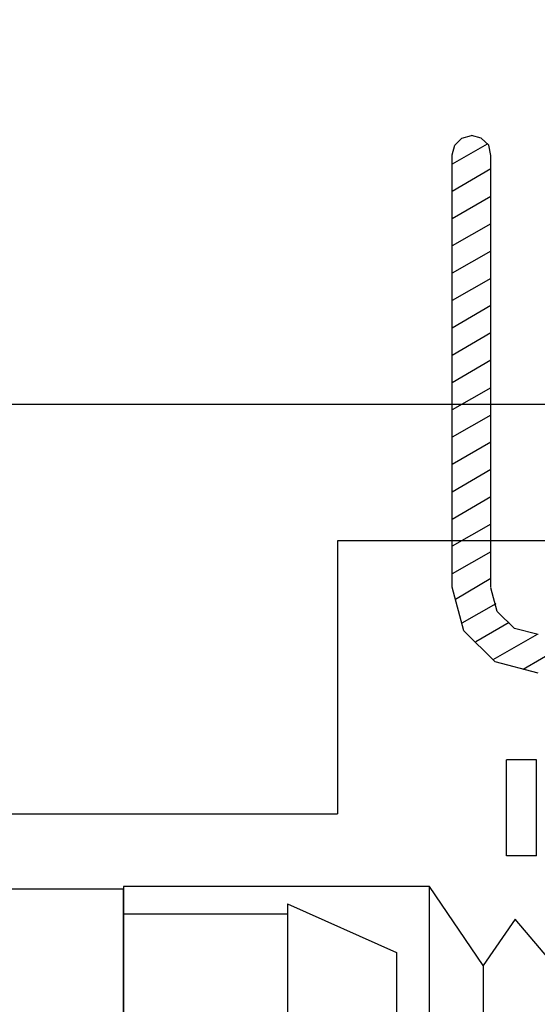
# Model space of a CAD drawing. Units: inches. Extents: x 0.7 to 31.2, y 0.1 to 20.1.
# Drawn here: x 20.3 to 20.8, y 11.6 to 12.5 of the extents above; entities that cross this region are included whole.
import ezdxf

# ---------------------------------------------------------------- set-up
doc = ezdxf.new("R2010")
doc.units = ezdxf.units.IN
doc.header["$LTSCALE"] = 0.125
doc.header["$MEASUREMENT"] = 0
doc.linetypes.add('CENTER', pattern=[2, 1.25, -0.25, 0.25, -0.25])
doc.linetypes.add('HIDDEN', pattern=[0.375, 0.25, -0.125])
for name, color, linetype in [('CENTER', 1, 'CENTER'), ('hose-barb', 3, 'Continuous'), ('LT', 7, 'Continuous'), ('side-stop', 7, 'Continuous'), ('TEXT', 7, 'Continuous'), ('VAC-CUP', 5, 'Continuous'), ('vacuum-cup', 5, 'Continuous')]:
    doc.layers.add(name, color=color, linetype=linetype)
doc.dimstyles.new('SU1', dxfattribs={"dimtxt": 0.18, "dimasz": 0.18, "dimexe": 0.18, "dimexo": 0.0625, "dimgap": 0.09, "dimtad": 0, "dimtih": 1, "dimtoh": 1, "dimdec": 3, "dimzin": 0, "dimdsep": 46, "dimtxsty": 'Standard', "dimcen": 0.09, "dimadec": 0, "dimazin": 0, "dimtp": 0.001, "dimtm": 0.001, "dimtfac": 1, "dimtdec": 3, "dimtofl": 0, "dimtmove": 0, "dimatfit": 0, "dimfxl": 1, "dimtolj": 1, "dimtzin": 0, "dimarcsym": 0})

# ---------------------------------------------------------------- blocks, each defined once
blk = doc.blocks.new('hose-barb-side')
at = {"layer": 'CENTER'}
blk.add_line((0, 0.25245), (0, -0.55467), dxfattribs=at)
at = {"layer": 'hose-barb', "linetype": 'HIDDEN'}
for p, q in [((-0.07781, 0.18), (-0.07781, 0)), ((0.07781, 0.18), (0.07781, 0))]:
    blk.add_line(p, q, dxfattribs=at)
at = {"layer": 'hose-barb'}
for p, q in [((0, 0), (0, -0.2)), ((0.12424, -0.35), (-0.12424, -0.35)), ((-0.12424, -0.35), (-0.07947, -0.45)), ((0.12424, -0.35), (0.07947, -0.45)), ((0.07947, -0.45), (-0.07947, -0.45))]:
    blk.add_line(p, q, dxfattribs=at)
for points in [[(-0.094, 0), (0.094, 0), (0.094, 0.18), (-0.094, 0.18)], [(-0.1375, -0.2), (0.1375, -0.2), (0.1375, 0), (-0.1375, 0)]]:
    blk.add_lwpolyline(points, close=True, dxfattribs=at)
blk.add_lwpolyline([(-0.115, -0.35), (-0.115, -0.2), (0.115, -0.2), (0.115, -0.35)], dxfattribs=at)
blk = doc.blocks.new('vac-cup-5-side')
at = {"layer": 'CENTER'}
blk.add_line((0, 0.07645), (0, -0.49205), dxfattribs=at)
at = {"layer": 'VAC-CUP'}
for p, q in [((-0.14, -0.28015), (-0.14, 0)), ((0.14, 0), (-0.14, 0)), ((0.14, -0.28015), (0.14, 0)), ((-0.14, -0.28015), (0.14, -0.28015)), ((-0.0675, -0.32925), (-0.14, -0.28015)), ((0.0675, -0.32925), (0.14, -0.28015)), ((-0.11, -0.35854), (-0.0675, -0.32925)), ((0.0675, -0.32925), (-0.0675, -0.32925)), ((0.11, -0.35854), (0.0675, -0.32925)), ((-0.0675, -0.39471), (-0.11, -0.35854)), ((0.0675, -0.39471), (0.11, -0.35854)), ((-0.11, -0.44), (-0.0675, -0.39471)), ((-0.0675, -0.39471), (0.0675, -0.39471)), ((0.11, -0.44), (0.0675, -0.39471)), ((-0.11, -0.44), (0.11, -0.44))]:
    blk.add_line(p, q, dxfattribs=at)

msp = doc.modelspace()

# ---------------------------------------------------------------- linework, layer by layer
at = {"layer": 'LT', "color": 5}
for p, q in [((20.73345, 12.43914), (20.74231, 12.4416)), ((20.75116, 12.43914), (20.74231, 12.4416)), ((20.72459, 12.42389), (20.72705, 12.43275)), ((20.72705, 12.43275), (20.73345, 12.43914)), ((20.75805, 12.43275), (20.75116, 12.43914)), ((20.76002, 12.4234), (20.75805, 12.43275)), ((20.72459, 12.02822), (20.72459, 12.42389)), ((20.76002, 12.02822), (20.76002, 12.42389)), ((20.73542, 11.98836), (20.72459, 12.02822)), ((20.76593, 12.00607), (20.76002, 12.02773)), ((20.78168, 11.99033), (20.76593, 12.00607)), ((20.80333, 11.98491), (20.78168, 11.99033)), ((20.76396, 11.95981), (20.73542, 11.98836)), ((20.80333, 11.94948), (20.76396, 11.95981)), ((20.77429, 11.78216), (20.77429, 11.87025)), ((20.80185, 11.87025), (20.77429, 11.87025)), ((20.80185, 11.78216), (20.80185, 11.87025)), ((20.80185, 11.78216), (20.77429, 11.78216))]:
    msp.add_line(p, q, dxfattribs=at)
at = {"layer": 'LT', "color": 8}
for p, q in [((20.75658, 12.43373), (20.72459, 12.41552)), ((20.75658, 12.43373), (20.72459, 12.41552)), ((20.75658, 12.43373), (20.72459, 12.41552)), ((20.75658, 12.43373), (20.72459, 12.41552)), ((20.75658, 12.43373), (20.72459, 12.41552)), ((20.75658, 12.43373), (20.72459, 12.41552)), ((20.75658, 12.43373), (20.72459, 12.41552)), ((20.75658, 12.43373), (20.72459, 12.41552)), ((20.75658, 12.43373), (20.72459, 12.41552)), ((20.76002, 12.41109), (20.72459, 12.39042)), ((20.76002, 12.41109), (20.72459, 12.39042)), ((20.76002, 12.41109), (20.72459, 12.39042)), ((20.76002, 12.41109), (20.72459, 12.39042)), ((20.76002, 12.41109), (20.72459, 12.39042)), ((20.76002, 12.41109), (20.72459, 12.39042)), ((20.76002, 12.41109), (20.72459, 12.39042)), ((20.76002, 12.41109), (20.72459, 12.39042)), ((20.76002, 12.41109), (20.72459, 12.39042)), ((20.76002, 12.38599), (20.72459, 12.36532)), ((20.76002, 12.38599), (20.72459, 12.36532)), ((20.76002, 12.38599), (20.72459, 12.36532)), ((20.76002, 12.38599), (20.72459, 12.36532)), ((20.76002, 12.38599), (20.72459, 12.36532)), ((20.76002, 12.38599), (20.72459, 12.36532)), ((20.76002, 12.38599), (20.72459, 12.36532)), ((20.76002, 12.38599), (20.72459, 12.36532)), ((20.76002, 12.38599), (20.72459, 12.36532)), ((20.76002, 12.3609), (20.72459, 12.34072)), ((20.76002, 12.3609), (20.72459, 12.34072)), ((20.76002, 12.3609), (20.72459, 12.34072)), ((20.76002, 12.3609), (20.72459, 12.34072)), ((20.76002, 12.3609), (20.72459, 12.34072)), ((20.76002, 12.3609), (20.72459, 12.34072)), ((20.76002, 12.3609), (20.72459, 12.34072)), ((20.76002, 12.3609), (20.72459, 12.34072)), ((20.76002, 12.3609), (20.72459, 12.34072)), ((20.76002, 12.3358), (20.72459, 12.31562)), ((20.76002, 12.3358), (20.72459, 12.31562)), ((20.76002, 12.3358), (20.72459, 12.31562)), ((20.76002, 12.3358), (20.72459, 12.31562)), ((20.76002, 12.3358), (20.72459, 12.31562)), ((20.76002, 12.3358), (20.72459, 12.31562)), ((20.76002, 12.3358), (20.72459, 12.31562)), ((20.76002, 12.3358), (20.72459, 12.31562)), ((20.76002, 12.3358), (20.72459, 12.31562)), ((20.76002, 12.3107), (20.72459, 12.29052)), ((20.76002, 12.3107), (20.72459, 12.29052)), ((20.76002, 12.3107), (20.72459, 12.29052)), ((20.76002, 12.3107), (20.72459, 12.29052)), ((20.76002, 12.3107), (20.72459, 12.29052)), ((20.76002, 12.3107), (20.72459, 12.29052)), ((20.76002, 12.3107), (20.72459, 12.29052)), ((20.76002, 12.3107), (20.72459, 12.29052)), ((20.76002, 12.3107), (20.72459, 12.29052)), ((20.76002, 12.28609), (20.72459, 12.26542)), ((20.76002, 12.28609), (20.72459, 12.26542)), ((20.76002, 12.28609), (20.72459, 12.26542)), ((20.76002, 12.28609), (20.72459, 12.26542)), ((20.76002, 12.28609), (20.72459, 12.26542)), ((20.76002, 12.28609), (20.72459, 12.26542)), ((20.76002, 12.28609), (20.72459, 12.26542)), ((20.76002, 12.28609), (20.72459, 12.26542)), ((20.76002, 12.28609), (20.72459, 12.26542)), ((20.76002, 12.26099), (20.72459, 12.24033)), ((20.76002, 12.26099), (20.72459, 12.24033)), ((20.76002, 12.26099), (20.72459, 12.24033)), ((20.76002, 12.26099), (20.72459, 12.24033)), ((20.76002, 12.26099), (20.72459, 12.24033)), ((20.76002, 12.26099), (20.72459, 12.24033)), ((20.76002, 12.26099), (20.72459, 12.24033)), ((20.76002, 12.26099), (20.72459, 12.24033)), ((20.76002, 12.26099), (20.72459, 12.24033)), ((20.76002, 12.2359), (20.72459, 12.21523)), ((20.76002, 12.2359), (20.72459, 12.21523)), ((20.76002, 12.2359), (20.72459, 12.21523)), ((20.76002, 12.2359), (20.72459, 12.21523)), ((20.76002, 12.2359), (20.72459, 12.21523)), ((20.76002, 12.2359), (20.72459, 12.21523)), ((20.76002, 12.2359), (20.72459, 12.21523)), ((20.76002, 12.2359), (20.72459, 12.21523)), ((20.76002, 12.2359), (20.72459, 12.21523)), ((20.76002, 12.2108), (20.72459, 12.19062)), ((20.76002, 12.2108), (20.72459, 12.19062)), ((20.76002, 12.2108), (20.72459, 12.19062)), ((20.76002, 12.2108), (20.72459, 12.19062)), ((20.76002, 12.2108), (20.72459, 12.19062)), ((20.76002, 12.2108), (20.72459, 12.19062)), ((20.76002, 12.2108), (20.72459, 12.19062)), ((20.76002, 12.2108), (20.72459, 12.19062)), ((20.76002, 12.2108), (20.72459, 12.19062)), ((20.76002, 12.1857), (20.72459, 12.16552)), ((20.76002, 12.1857), (20.72459, 12.16552)), ((20.76002, 12.1857), (20.72459, 12.16552)), ((20.76002, 12.1857), (20.72459, 12.16552)), ((20.76002, 12.1857), (20.72459, 12.16552)), ((20.76002, 12.1857), (20.72459, 12.16552)), ((20.76002, 12.1857), (20.72459, 12.16552)), ((20.76002, 12.1857), (20.72459, 12.16552)), ((20.76002, 12.1857), (20.72459, 12.16552)), ((20.76002, 12.16109), (20.72459, 12.14042)), ((20.76002, 12.16109), (20.72459, 12.14042)), ((20.76002, 12.16109), (20.72459, 12.14042)), ((20.76002, 12.16109), (20.72459, 12.14042)), ((20.76002, 12.16109), (20.72459, 12.14042)), ((20.76002, 12.16109), (20.72459, 12.14042)), ((20.76002, 12.16109), (20.72459, 12.14042)), ((20.76002, 12.16109), (20.72459, 12.14042)), ((20.76002, 12.16109), (20.72459, 12.14042)), ((20.76002, 12.13599), (20.72459, 12.11533)), ((20.76002, 12.13599), (20.72459, 12.11533)), ((20.76002, 12.13599), (20.72459, 12.11533)), ((20.76002, 12.13599), (20.72459, 12.11533)), ((20.76002, 12.13599), (20.72459, 12.11533)), ((20.76002, 12.13599), (20.72459, 12.11533)), ((20.76002, 12.13599), (20.72459, 12.11533)), ((20.76002, 12.13599), (20.72459, 12.11533)), ((20.76002, 12.13599), (20.72459, 12.11533)), ((20.76002, 12.1109), (20.72459, 12.09023)), ((20.76002, 12.1109), (20.72459, 12.09023)), ((20.76002, 12.1109), (20.72459, 12.09023)), ((20.76002, 12.1109), (20.72459, 12.09023)), ((20.76002, 12.1109), (20.72459, 12.09023)), ((20.76002, 12.1109), (20.72459, 12.09023)), ((20.76002, 12.1109), (20.72459, 12.09023)), ((20.76002, 12.1109), (20.72459, 12.09023)), ((20.76002, 12.1109), (20.72459, 12.09023)), ((20.76002, 12.0858), (20.72459, 12.06562)), ((20.76002, 12.0858), (20.72459, 12.06562)), ((20.76002, 12.0858), (20.72459, 12.06562)), ((20.76002, 12.0858), (20.72459, 12.06562)), ((20.76002, 12.0858), (20.72459, 12.06562)), ((20.76002, 12.0858), (20.72459, 12.06562)), ((20.76002, 12.0858), (20.72459, 12.06562)), ((20.76002, 12.0858), (20.72459, 12.06562)), ((20.76002, 12.0858), (20.72459, 12.06562)), ((20.76002, 12.0607), (20.72459, 12.04052)), ((20.76002, 12.0607), (20.72459, 12.04052)), ((20.76002, 12.0607), (20.72459, 12.04052)), ((20.76002, 12.0607), (20.72459, 12.04052)), ((20.76002, 12.0607), (20.72459, 12.04052)), ((20.76002, 12.0607), (20.72459, 12.04052)), ((20.76002, 12.0607), (20.72459, 12.04052)), ((20.76002, 12.0607), (20.72459, 12.04052)), ((20.76002, 12.0607), (20.72459, 12.04052)), ((20.76002, 12.03609), (20.72754, 12.0169)), ((20.76002, 12.03609), (20.72754, 12.0169)), ((20.76002, 12.03609), (20.72754, 12.0169)), ((20.76002, 12.03609), (20.72754, 12.0169)), ((20.76002, 12.03609), (20.72754, 12.0169)), ((20.76002, 12.03609), (20.72754, 12.0169)), ((20.76002, 12.03609), (20.72754, 12.0169)), ((20.76002, 12.03609), (20.72754, 12.0169)), ((20.76002, 12.03609), (20.72754, 12.0169)), ((20.76445, 12.01296), (20.73345, 11.99525)), ((20.76445, 12.01296), (20.73345, 11.99525)), ((20.76445, 12.01296), (20.73345, 11.99525)), ((20.76445, 12.01296), (20.73345, 11.99525)), ((20.76445, 12.01296), (20.73345, 11.99525)), ((20.76445, 12.01296), (20.73345, 11.99525)), ((20.76445, 12.01296), (20.73345, 11.99525)), ((20.76445, 12.01296), (20.73345, 11.99525)), ((20.76445, 12.01296), (20.73345, 11.99525)), ((20.77675, 11.99574), (20.74624, 11.97802)), ((20.77675, 11.99574), (20.74624, 11.97802)), ((20.77675, 11.99574), (20.74624, 11.97802)), ((20.77675, 11.99574), (20.74624, 11.97802)), ((20.77675, 11.99574), (20.74624, 11.97802)), ((20.77675, 11.99574), (20.74624, 11.97802)), ((20.77675, 11.99574), (20.74624, 11.97802)), ((20.77675, 11.99574), (20.74624, 11.97802)), ((20.77675, 11.99574), (20.74624, 11.97802)), ((20.80234, 11.98491), (20.76199, 11.96178)), ((20.80234, 11.98491), (20.76199, 11.96178)), ((20.80234, 11.98491), (20.76199, 11.96178)), ((20.80234, 11.98491), (20.76199, 11.96178)), ((20.80234, 11.98491), (20.76199, 11.96178)), ((20.80234, 11.98491), (20.76199, 11.96178)), ((20.80234, 11.98491), (20.76199, 11.96178)), ((20.80234, 11.98491), (20.76199, 11.96178)), ((20.80234, 11.98491), (20.76199, 11.96178)), ((20.84467, 11.98491), (20.78955, 11.95292)), ((20.84467, 11.98491), (20.78955, 11.95292)), ((20.84467, 11.98491), (20.78955, 11.95292)), ((20.84467, 11.98491), (20.78955, 11.95292)), ((20.84467, 11.98491), (20.78955, 11.95292)), ((20.84467, 11.98491), (20.78955, 11.95292)), ((20.84467, 11.98491), (20.78955, 11.95292)), ((20.84467, 11.98491), (20.78955, 11.95292)), ((20.84467, 11.98491), (20.78955, 11.95292))]:
    msp.add_line(p, q, dxfattribs=at)
at = {"layer": 'side-stop'}
for p, q in [((20.86965, 12.07058), (20.61965, 12.07058)), ((20.61965, 12.07058), (20.61965, 11.82058))]:
    msp.add_line(p, q, dxfattribs=at)
for points in [[(20.86965, 12.07058), (20.86965, 12.19558), (19.72365, 12.19558), (19.72365, 11.88308)], [(20.22365, 11.82058), (20.61965, 11.82058)]]:
    msp.add_lwpolyline(points, dxfattribs=at)

# ---------------------------------------------------------------- block references
at = {"layer": 'hose-barb', "rotation": 90}
msp.add_blockref('hose-barb-side', (20.22365, 11.61421), dxfattribs=at)
at = {"layer": 'vacuum-cup', "rotation": 90}
msp.add_blockref('vac-cup-5-side', (20.42365, 11.61421), dxfattribs=at)

# ---------------------------------------------------------------- leaders
at = {"layer": 'TEXT', "annotation_type": 0, "has_hookline": 1, "hookline_direction": 0, "text_width": 5.25}
msp.add_leader([(15.87619, 11.28933), (17.06968, 12.91016), (17.24968, 12.91016)], dimstyle='SU1', override={"dimgap": 0.09, "dimtad": 0}, dxfattribs=at)

doc.saveas('drawing.dxf')
